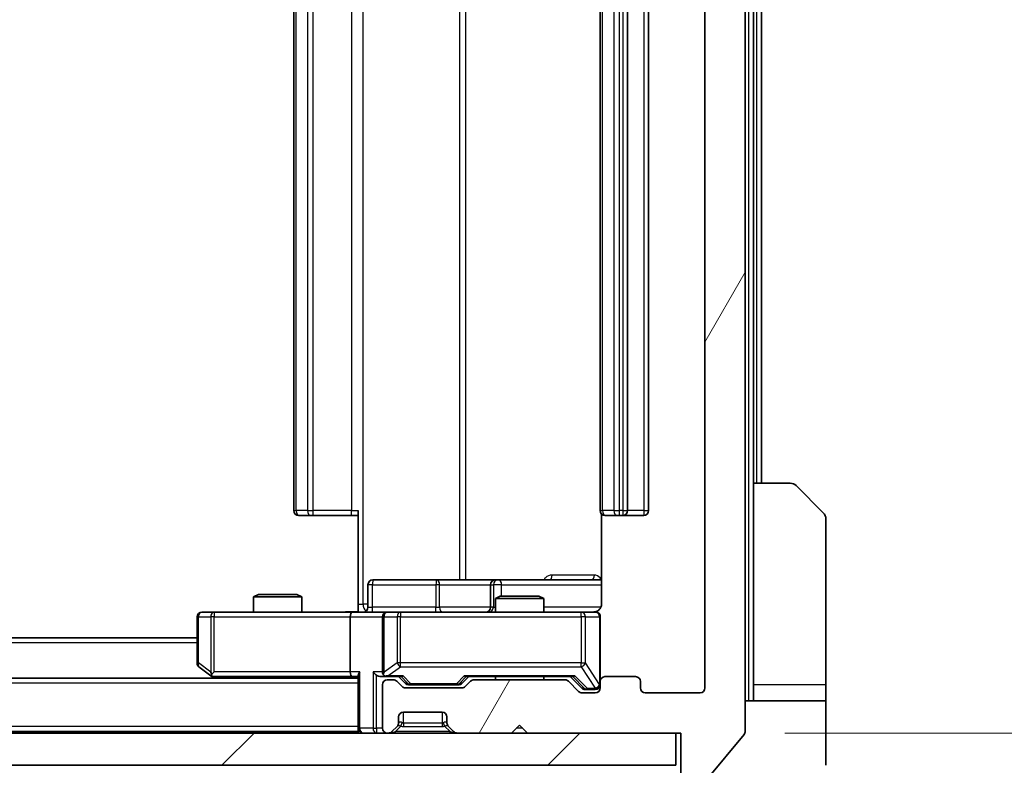
# Model space of a CAD drawing. Units: millimetres. Extents: x 0 to 6707, y 0 to 1264.
# Drawn here: x 2820 to 2881, y 932 to 978 of the extents above; entities that cross this region are included whole.
import ezdxf

# ---------------------------------------------------------------- set-up
doc = ezdxf.new("R2010")
doc.units = ezdxf.units.MM
doc.header["$LTSCALE"] = 3
doc.layers.get('Defpoints').update_dxf_attribs({"lineweight": 25})
for name, color, linetype, lineweight in [('Dimension (ISO)', 7, 'Continuous', 18), ('Dimension (ISO) @ 1', 7, 'Continuous', 18), ('Hatch (ISO)', 1, 'Continuous', 18), ('Visible (ISO)', 7, 'Continuous', 35), ('Visible Narrow (ISO)', 7, 'Continuous', 25)]:
    doc.layers.add(name, color=color, linetype=linetype, lineweight=lineweight)
doc.styles.add('Note Text (TK)', font='MS PGothic.ttf')
doc.dimstyles.new('Default - Method 1b (TK)', dxfattribs={"dimscale": 3, "dimtxt": 2.5, "dimasz": 2.5, "dimexe": 1, "dimexo": 1.5, "dimgap": 1, "dimtad": 1, "dimrnd": 1e-08, "dimdsep": 46, "dimtxsty": 'Note Text (TK)', "dimcen": 0.09, "dimdle": 5, "dimclrd": 100, "dimclre": 100, "dimclrt": 7, "dimadec": 1, "dimazin": 1, "dimtfac": 1, "dimtmove": 0, "dimatfit": 3, "dimfxl": 1, "dimtolj": 1, "dimlwd": -1, "dimlwe": -1, "dimarcsym": 0})

# ---------------------------------------------------------------- blocks, each defined once
blk = doc.blocks.new('*D80')
at = {"layer": 'Defpoints', "color": 0}
for p in [(2861.371, 1014.553), (2861.071, 933.553), (2915.071, 933.553)]:
    blk.add_point(p, dxfattribs=at)
at = {"layer": 'Dimension (ISO)', "color": 100}
for p, q in [((2868.121, 1014.553), (2919.571, 1014.553)), ((2915.071, 1003.303), (2915.071, 944.803)), ((2867.821, 933.553), (2919.571, 933.553))]:
    blk.add_line(p, q, dxfattribs=at)
for points in [[(2913.196, 1003.303), (2916.946, 1003.303), (2915.071, 1014.553)], [(2913.196, 944.803), (2916.946, 944.803), (2915.071, 933.553)]]:
    blk.add_solid(points, dxfattribs=at)
at = {"layer": 'Dimension (ISO)', "color": 7, "insert": (2904.946, 967.789), "char_height": 11.25, "attachment_point": 4, "rotation": 90, "style": 'Note Text (TK)'}
blk.add_mtext('\\A1;81', dxfattribs=at)
blk = doc.blocks.new('*D81')
at = {"layer": 'Defpoints', "color": 0}
for p in [(2669.871, 936.353), (2862.871, 936.353), (2862.871, 881.553)]:
    blk.add_point(p, dxfattribs=at)
at = {"layer": 'Dimension (ISO)', "color": 100}
for p, q in [((2669.871, 929.603), (2669.871, 877.053)), ((2862.871, 929.603), (2862.871, 877.053)), ((2681.121, 881.553), (2851.621, 881.553))]:
    blk.add_line(p, q, dxfattribs=at)
for points in [[(2681.121, 883.428), (2681.121, 879.678), (2669.871, 881.553)], [(2851.621, 883.428), (2851.621, 879.678), (2862.871, 881.553)]]:
    blk.add_solid(points, dxfattribs=at)
at = {"layer": 'Dimension (ISO)', "color": 7, "insert": (2755.376, 891.678), "char_height": 11.25, "attachment_point": 4, "style": 'Note Text (TK)'}
blk.add_mtext('\\A1;193', dxfattribs=at)

msp = doc.modelspace()

# ---------------------------------------------------------------- hatches: boundary and pattern name
at = {"layer": 'Hatch (ISO)'}
h = msp.add_hatch(dxfattribs=at)
h.set_pattern_fill('ANSI31', color=256, scale=114.3, angle=14.999978, style=0)
h.set_pattern_definition([(60, (1117.75, -36), (-12.37334, 7.14375), [])])
edge = h.paths.add_edge_path()
edge.add_line((2854.1965, 936.8531), (2848.5451, 936.8531))
edge.add_ellipse((2848.5451, 936.5531), major_axis=(-0.3, 0), ratio=1, start_angle=270, end_angle=315)
edge.add_line((2848.3329, 936.7652), (2848.0087, 936.441))
edge.add_ellipse((2847.7965, 936.6531), major_axis=(-0.2121, -0.2121), ratio=1, start_angle=45, end_angle=90, ccw=False)
edge.add_line((2847.7965, 936.3531), (2844.2951, 936.3531))
edge.add_ellipse((2844.2951, 936.6531), major_axis=(-0.3, 0), ratio=1, start_angle=45, end_angle=90, ccw=False)
edge.add_line((2844.0829, 936.441), (2843.7587, 936.7652))
edge.add_ellipse((2843.5465, 936.5531), major_axis=(-0.2121, 0.2121), ratio=1, start_angle=270, end_angle=315)
edge.add_line((2843.5465, 936.8531), (2843.1708, 936.8531))
edge.add_ellipse((2843.1708, 936.5531), major_axis=(-0.3, 0), ratio=1, start_angle=270, end_angle=360)
edge.add_line((2842.8708, 936.5531), (2842.8708, 933.8531))
edge.add_ellipse((2843.1708, 933.8531), major_axis=(0, -0.3), ratio=1, start_angle=270, end_angle=360)
edge.add_line((2843.1708, 933.5531), (2843.2465, 933.5531))
edge.add_ellipse((2843.2465, 933.8531), major_axis=(0.3, 0), ratio=1, start_angle=270, end_angle=315)
edge.add_line((2843.4587, 933.641), (2843.7829, 933.9652))
edge.add_ellipse((2843.5708, 934.1774), major_axis=(0.2121, 0.2121), ratio=1, start_angle=270, end_angle=315)
edge.add_line((2843.8708, 934.1774), (2843.8708, 934.5531))
edge.add_ellipse((2844.1708, 934.5531), major_axis=(0, 0.3), ratio=1, start_angle=0, end_angle=90, ccw=False)
edge.add_line((2844.1708, 934.8531), (2846.5708, 934.8531))
edge.add_ellipse((2846.5708, 934.5531), major_axis=(0.3, 0), ratio=1, start_angle=0, end_angle=90, ccw=False)
edge.add_line((2846.8708, 934.5531), (2846.8708, 934.1774))
edge.add_ellipse((2847.1708, 934.1774), major_axis=(0, -0.3), ratio=1, start_angle=270, end_angle=315)
edge.add_line((2846.9587, 933.9652), (2847.2829, 933.641))
edge.add_ellipse((2847.4951, 933.8531), major_axis=(0.2121, -0.2121), ratio=1, start_angle=270, end_angle=315)
edge.add_line((2847.4951, 933.5531), (2850.8708, 933.5531))
edge.add_line((2850.8708, 933.5531), (2851.3708, 934.0531))
edge.add_line((2851.3708, 934.0531), (2851.8708, 933.5531))
edge.add_line((2851.8708, 933.5531), (2861.3708, 933.5531))
edge.add_line((2861.3708, 933.5531), (2861.3708, 930.8531))
edge.add_ellipse((2861.6708, 930.8531), major_axis=(0, -0.3), ratio=1, start_angle=270, end_angle=360)
edge.add_line((2861.6708, 930.5531), (2862.7303, 930.5531))
edge.add_ellipse((2862.7303, 930.8531), major_axis=(0.3, 0), ratio=1, start_angle=270, end_angle=320.194429)
edge.add_line((2862.9608, 930.661), (2865.3013, 933.4697))
edge.add_ellipse((2865.0708, 933.6617), major_axis=(0.1921, 0.2305), ratio=1, start_angle=270, end_angle=309.805571)
edge.add_line((2865.3708, 933.6617), (2865.3708, 1014.4445))
edge.add_ellipse((2865.0708, 1014.4445), major_axis=(0, 0.3), ratio=1, start_angle=270, end_angle=309.805571)
edge.add_line((2865.3013, 1014.6365), (2862.9608, 1017.4451))
edge.add_ellipse((2862.7303, 1017.2531), major_axis=(-0.1921, 0.2305), ratio=1, start_angle=270, end_angle=320.194429)
edge.add_line((2862.7303, 1017.5531), (2861.6708, 1017.5531))
edge.add_ellipse((2861.6708, 1017.2531), major_axis=(-0.3, 0), ratio=1, start_angle=270, end_angle=360)
edge.add_line((2861.3708, 1017.2531), (2861.3708, 1014.5531))
edge.add_line((2861.3708, 1014.5531), (2851.8708, 1014.5531))
edge.add_line((2851.8708, 1014.5531), (2851.3708, 1014.0531))
edge.add_line((2851.3708, 1014.0531), (2850.8708, 1014.5531))
edge.add_line((2850.8708, 1014.5531), (2847.4951, 1014.5531))
edge.add_ellipse((2847.4951, 1014.2531), major_axis=(-0.3, 0), ratio=1, start_angle=270, end_angle=315)
edge.add_line((2847.2829, 1014.4652), (2846.9587, 1014.141))
edge.add_ellipse((2847.1708, 1013.9288), major_axis=(-0.2121, -0.2121), ratio=1, start_angle=270, end_angle=315)
edge.add_line((2846.8708, 1013.9288), (2846.8708, 1013.5531))
edge.add_ellipse((2846.5708, 1013.5531), major_axis=(0, -0.3), ratio=1, start_angle=0, end_angle=90, ccw=False)
edge.add_line((2846.5708, 1013.2531), (2844.1708, 1013.2531))
edge.add_ellipse((2844.1708, 1013.5531), major_axis=(-0.3, 0), ratio=1, start_angle=0, end_angle=90, ccw=False)
edge.add_line((2843.8708, 1013.5531), (2843.8708, 1013.9288))
edge.add_ellipse((2843.5708, 1013.9288), major_axis=(0, 0.3), ratio=1, start_angle=270, end_angle=315)
edge.add_line((2843.7829, 1014.141), (2843.4587, 1014.4652))
edge.add_ellipse((2843.2465, 1014.2531), major_axis=(-0.2121, 0.2121), ratio=1, start_angle=270, end_angle=315)
edge.add_line((2843.2465, 1014.5531), (2843.1708, 1014.5531))
edge.add_ellipse((2843.1708, 1014.2531), major_axis=(-0.3, 0), ratio=1, start_angle=270, end_angle=360)
edge.add_line((2842.8708, 1014.2531), (2842.8708, 1011.5531))
edge.add_ellipse((2843.1708, 1011.5531), major_axis=(0, -0.3), ratio=1, start_angle=270, end_angle=360)
edge.add_line((2843.1708, 1011.2531), (2843.5465, 1011.2531))
edge.add_ellipse((2843.5465, 1011.5531), major_axis=(0.3, 0), ratio=1, start_angle=270, end_angle=315)
edge.add_line((2843.7587, 1011.341), (2844.0829, 1011.6652))
edge.add_ellipse((2844.2951, 1011.4531), major_axis=(0.2121, 0.2121), ratio=1, start_angle=45, end_angle=90, ccw=False)
edge.add_line((2844.2951, 1011.7531), (2847.7965, 1011.7531))
edge.add_ellipse((2847.7965, 1011.4531), major_axis=(0.3, 0), ratio=1, start_angle=45, end_angle=90, ccw=False)
edge.add_line((2848.0087, 1011.6652), (2848.3329, 1011.341))
edge.add_ellipse((2848.5451, 1011.5531), major_axis=(0.2121, -0.2121), ratio=1, start_angle=270, end_angle=315)
edge.add_line((2848.5451, 1011.2531), (2854.1965, 1011.2531))
edge.add_ellipse((2854.1965, 1011.5531), major_axis=(0.3, 0), ratio=1, start_angle=270, end_angle=315)
edge.add_line((2854.4087, 1011.341), (2855.0329, 1011.9652))
edge.add_ellipse((2855.2451, 1011.7531), major_axis=(0.2121, 0.2121), ratio=1, start_angle=45, end_angle=90, ccw=False)
edge.add_line((2855.2451, 1012.0531), (2856.0708, 1012.0531))
edge.add_ellipse((2856.0708, 1011.7531), major_axis=(0.3, 0), ratio=1, start_angle=0, end_angle=90, ccw=False)
edge.add_line((2856.3708, 1011.7531), (2856.3708, 1011.3531))
edge.add_ellipse((2856.6708, 1011.3531), major_axis=(0, -0.3), ratio=1, start_angle=270, end_angle=360)
edge.add_line((2856.6708, 1011.0531), (2858.5708, 1011.0531))
edge.add_ellipse((2858.5708, 1011.3531), major_axis=(0.3, 0), ratio=1, start_angle=270, end_angle=360)
edge.add_line((2858.8708, 1011.3531), (2858.8708, 1011.7531))
edge.add_ellipse((2859.1708, 1011.7531), major_axis=(0, 0.3), ratio=1, start_angle=0, end_angle=90, ccw=False)
edge.add_line((2859.1708, 1012.0531), (2862.5708, 1012.0531))
edge.add_ellipse((2862.5708, 1011.7531), major_axis=(0.3, 0), ratio=1, start_angle=0, end_angle=90, ccw=False)
edge.add_line((2862.8708, 1011.7531), (2862.8708, 936.3531))
edge.add_ellipse((2862.5708, 936.3531), major_axis=(0, -0.3), ratio=1, start_angle=0, end_angle=90, ccw=False)
edge.add_line((2862.5708, 936.0531), (2859.1708, 936.0531))
edge.add_ellipse((2859.1708, 936.3531), major_axis=(-0.3, 0), ratio=1, start_angle=0, end_angle=90, ccw=False)
edge.add_line((2858.8708, 936.3531), (2858.8708, 936.7531))
edge.add_ellipse((2858.5708, 936.7531), major_axis=(0, 0.3), ratio=1, start_angle=270, end_angle=360)
edge.add_line((2858.5708, 937.0531), (2856.6708, 937.0531))
edge.add_ellipse((2856.6708, 936.7531), major_axis=(-0.3, 0), ratio=1, start_angle=270, end_angle=360)
edge.add_line((2856.3708, 936.7531), (2856.3708, 936.3531))
edge.add_ellipse((2856.0708, 936.3531), major_axis=(0, -0.3), ratio=1, start_angle=0, end_angle=90, ccw=False)
edge.add_line((2856.0708, 936.0531), (2855.2451, 936.0531))
edge.add_ellipse((2855.2451, 936.3531), major_axis=(-0.3, 0), ratio=1, start_angle=45, end_angle=90, ccw=False)
edge.add_line((2855.0329, 936.141), (2854.4087, 936.7652))
edge.add_ellipse((2854.1965, 936.5531), major_axis=(-0.2121, 0.2121), ratio=1, start_angle=270, end_angle=315)
h = msp.add_hatch(dxfattribs=at)
h.set_pattern_fill('ANSI31', color=256, scale=114.3, style=0)
h.set_pattern_definition([(45, (1117.75, -36), (-10.10279, 10.10279), [])])
h.paths.add_polyline_path([(2671.6708, 933.5531), (2671.6708, 931.5531), (2861.0708, 931.5531), (2861.0708, 933.5531)])

# ---------------------------------------------------------------- linework, layer by layer
at = {"layer": 'Visible (ISO)'}
for p, q in [((2865.3708, 933.6617), (2865.3708, 1014.4445)), ((2862.8708, 1011.7531), (2862.8708, 936.3531)), ((2837.3708, 1000.7531), (2837.3708, 947.3531)), ((2856.3708, 1000.7531), (2856.3708, 947.3531)), ((2858.0708, 947.3531), (2858.0708, 1000.7531)), ((2859.3708, 947.3531), (2859.3708, 1000.7531)), ((2865.8708, 949.0531), (2865.8708, 999.0531)), ((2866.3708, 949.0531), (2866.3708, 999.0531)), ((2865.8708, 949.0531), (2868.1637, 949.0531)), ((2865.8708, 949.0531), (2865.8708, 936.5531)), ((2868.5172, 948.9066), (2870.2244, 947.1995)), ((2841.3708, 941.5531), (2841.3708, 947.3531)), ((2856.4606, 947.139), (2856.4606, 941.5531)), ((2837.7294, 947.0531), (2837.6708, 947.0531)), ((2837.7294, 947.0531), (2838.4365, 947.0531)), ((2838.5779, 947.0531), (2838.4365, 947.0531)), ((2838.5779, 947.0531), (2840.9566, 947.0531)), ((2841.3708, 947.0531), (2840.9566, 947.0531)), ((2856.7294, 947.0531), (2856.6708, 947.0531)), ((2856.7294, 947.0531), (2857.4365, 947.0531)), ((2857.5779, 947.0531), (2857.4365, 947.0531)), ((2857.5779, 947.0531), (2857.7708, 947.0531)), ((2857.7708, 947.0531), (2859.0708, 947.0531)), ((2870.3708, 936.5531), (2870.3708, 946.846)), ((2846.2018, 943.0531), (2842.2721, 943.0531)), ((2849.8763, 943.0531), (2846.2018, 943.0531)), ((2850.0478, 943.0531), (2849.8763, 943.0531)), ((2856.4606, 943.0531), (2850.0478, 943.0531)), ((2841.9721, 941.3531), (2841.9721, 942.7531)), ((2849.5763, 942.7531), (2849.5763, 941.3531)), ((2835.1775, 942.1531), (2834.8708, 941.9997)), ((2837.8708, 941.9997), (2834.8708, 941.9997)), ((2834.8708, 941.0531), (2834.8708, 941.9997)), ((2835.1775, 942.1531), (2837.5641, 942.1531)), ((2837.5641, 942.1531), (2837.8708, 941.9997)), ((2837.8708, 941.0531), (2837.8708, 941.9997)), ((2850.1775, 942.0531), (2849.8708, 941.8997)), ((2852.8708, 941.8997), (2849.8708, 941.8997)), ((2849.8708, 941.0531), (2849.8708, 941.8997)), ((2850.1775, 942.0531), (2852.5641, 942.0531)), ((2852.5641, 942.0531), (2852.8708, 941.8997)), ((2852.8708, 941.0531), (2852.8708, 941.8997)), ((2832.4342, 941.0531), (2831.6708, 941.0531)), ((2840.9951, 941.0531), (2832.4342, 941.0531)), ((2840.9951, 941.0531), (2843.1708, 941.0531)), ((2841.3708, 941.5531), (2841.3708, 941.0608)), ((2843.989, 941.0531), (2843.1708, 941.0531)), ((2855.1854, 941.0531), (2843.989, 941.0531)), ((2856.0708, 941.0531), (2855.1854, 941.0531)), ((2831.3708, 940.7531), (2831.3708, 937.9031)), ((2840.8708, 940.7531), (2840.8708, 937.3531)), ((2842.8708, 940.7531), (2842.8708, 937.3531)), ((2856.3708, 936.7531), (2856.3708, 940.7531)), ((2831.3708, 939.4531), (2701.3708, 939.4531)), ((2831.4908, 937.6631), (2832.2241, 937.1131)), ((2832.4342, 937.3531), (2832.2786, 937.1975)), ((2841.3708, 936.9531), (2691.3708, 936.9531)), ((2832.2241, 937.1131), (2832.4375, 936.9531)), ((2832.4041, 937.0531), (2840.9951, 937.0531)), ((2840.9951, 937.0531), (2841.3708, 937.0531)), ((2841.3708, 937.141), (2841.3708, 933.8531)), ((2842.7951, 937.0531), (2843.1708, 937.0531)), ((2843.1708, 937.0531), (2844.0469, 937.0531)), ((2843.5465, 936.8531), (2843.1708, 936.8531)), ((2844.0829, 936.441), (2843.7587, 936.7652)), ((2844.2829, 936.641), (2843.8708, 937.0531)), ((2847.8087, 936.641), (2848.2208, 937.0531)), ((2848.3329, 936.7652), (2848.0087, 936.441)), ((2848.0447, 937.0531), (2854.6969, 937.0531)), ((2854.1965, 936.8531), (2848.5451, 936.8531)), ((2849.8708, 936.8531), (2849.8708, 937.0531)), ((2852.8708, 936.8531), (2852.8708, 937.0531)), ((2855.0329, 936.141), (2854.4087, 936.7652)), ((2854.5208, 937.0531), (2855.2329, 936.341)), ((2856.3708, 936.7531), (2856.3708, 936.3531)), ((2858.5708, 937.0531), (2856.6708, 937.0531)), ((2858.8708, 936.3531), (2858.8708, 936.7531)), ((2842.8708, 936.5531), (2842.8708, 933.8531)), ((2847.7965, 936.3531), (2844.2951, 936.3531)), ((2844.4951, 936.5531), (2844.6385, 936.5531)), ((2844.6385, 936.5531), (2847.4531, 936.5531)), ((2847.4531, 936.5531), (2847.5965, 936.5531)), ((2855.4451, 936.2531), (2855.5816, 936.2531)), ((2855.5816, 936.2531), (2856.0708, 936.2531)), ((2865.8708, 936.5531), (2865.8708, 935.5531)), ((2870.3708, 935.5531), (2870.3708, 936.5531)), ((2856.0708, 936.0531), (2855.2451, 936.0531)), ((2862.5708, 936.0531), (2859.1708, 936.0531)), ((2865.3708, 935.5531), (2870.3708, 935.5531)), ((2870.3708, 935.5531), (2870.3708, 931.5531)), ((2843.8708, 934.1774), (2843.8708, 934.5531)), ((2844.1708, 934.8531), (2846.5708, 934.8531)), ((2846.8708, 934.5531), (2846.8708, 934.1774)), ((2841.3708, 933.6531), (2841.3708, 933.8531)), ((2843.4587, 933.641), (2843.7829, 933.9652)), ((2843.7829, 933.9652), (2843.8034, 933.9857)), ((2846.9382, 933.9857), (2846.9587, 933.9652)), ((2846.9587, 933.9652), (2847.2829, 933.641)), ((2850.8708, 933.5531), (2851.3708, 934.0531)), ((2851.3708, 934.0531), (2851.8708, 933.5531)), ((2861.0708, 933.5531), (2671.6708, 933.5531)), ((2841.3708, 933.6531), (2691.3708, 933.6531)), ((2841.3708, 933.6531), (2841.3708, 933.5531)), ((2843.1708, 933.5531), (2843.2465, 933.5531)), ((2847.4951, 933.5531), (2850.8708, 933.5531)), ((2851.8708, 933.5531), (2861.3708, 933.5531)), ((2861.0708, 931.5531), (2861.0708, 933.5531)), ((2861.3708, 933.5531), (2861.3708, 930.8531)), ((2862.9608, 930.661), (2865.3013, 933.4697)), ((2671.6708, 931.5531), (2861.0708, 931.5531))]:
    msp.add_line(p, q, dxfattribs=at)
for centre, radius, start, end in [((2868.1637, 948.5531), 0.5, 45, 90), ((2837.6708, 947.3531), 0.3, 180, 270), ((2856.6708, 947.3531), 0.3, 180, 270), ((2857.7708, 947.3531), 0.3, 270, 0), ((2859.0708, 947.3531), 0.3, 270, 0), ((2869.8708, 946.846), 0.5, 0, 45), ((2842.2721, 942.7531), 0.3, 90, 180), ((2849.8763, 942.7531), 0.3, 90, 180), ((2831.6708, 940.7531), 0.3, 90, 180), ((2841.6721, 941.3531), 0.3, 270, 0), ((2843.1708, 940.7531), 0.3, 90, 180), ((2849.2763, 941.3531), 0.3, 270, 0), ((2855.8708, 941.5531), 0.5, 270, 284.475521), ((2856.0708, 940.7531), 0.3, 0, 90), ((2831.6708, 937.9031), 0.3, 180, 233.130102), ((2843.1708, 937.3531), 0.3, 180, 211.244455), ((2832.4041, 937.3531), 0.3, 233.130102, 246.562016), ((2832.4041, 937.3531), 0.3, 246.562015, 270), ((2843.1708, 936.5531), 0.3, 90, 180), ((2843.1708, 937.3531), 0.3, 246.562016, 270), ((2843.5465, 936.5531), 0.3, 45, 90), ((2848.5451, 936.5531), 0.3, 90, 135), ((2854.1965, 936.5531), 0.3, 45, 90), ((2856.6708, 936.7531), 0.3, 90, 180), ((2858.5708, 936.7531), 0.3, 0, 90), ((2844.2951, 936.6531), 0.3, 225, 270), ((2847.7965, 936.6531), 0.3, 270, 315), ((2855.2451, 936.3531), 0.3, 225, 270), ((2856.0708, 936.5531), 0.3, 270, 0), ((2856.0708, 936.3531), 0.3, 270, 0), ((2859.1708, 936.3531), 0.3, 180, 270), ((2862.5708, 936.3531), 0.3, 270, 0), ((2844.1708, 934.5531), 0.3, 90, 180), ((2846.5708, 934.5531), 0.3, 0, 90), ((2841.6708, 933.8531), 0.3, 180, 270), ((2843.1708, 933.8531), 0.3, 180, 270), ((2843.5708, 934.1774), 0.3, 315, 0), ((2847.1708, 934.1774), 0.3, 180, 225), ((2843.2465, 933.8531), 0.3, 270, 315), ((2847.4951, 933.8531), 0.3, 225, 270), ((2865.0708, 933.6617), 0.3, 320.194429, 0)]:
    msp.add_arc(centre, radius, start, end, dxfattribs=at)
for centre, major_axis, ratio, start_param, end_param in [((2840.9951, 940.7531), (0, -0.3), 0.4142136, 3.1415927, 4.712389), ((2840.9951, 937.3531), (0, -0.3), 0.4142136, 4.712389, 6.2831853), ((2841.6708, 937.3531), (-0.2772, -0.2772), 0.4142136, 5.1050881, 5.8904862), ((2842.4951, 937.3531), (-0.2772, 0.2772), 0.4142136, 1.1780972, 1.9634954), ((2832.4342, 937.3305), (0.2411, -0.4823), 0.3700244, 4.5294454, 4.8041722), ((2842.7951, 937.3531), (-0.4243, 0), 0.7071068, 0.7853982, 1.5707963), ((2843.1708, 937.3305), (-0.2515, -0.483), 0.3384375, 4.8868428, 5.1615697), ((2843.203, 937.3531), (-0.6487, -0.2044), 0.3384375, 1.230115, 1.4645462), ((2844.15, 937.3531), (0.1246, 0.2958), 0.4004104, 3.3086173, 3.9521184), ((2847.9416, 937.3531), (-0.1246, 0.2958), 0.4004104, 2.3310669, 2.974568), ((2854.8, 937.3531), (0.1246, 0.2958), 0.4004104, 3.3086173, 3.9521184), ((2844.4951, 936.8531), (-0.3, 0), 0.9998508, 0.7853235, 1.5707963), ((2847.5965, 936.8531), (0.3, 0), 0.9998508, 4.712389, 5.4978618), ((2855.4451, 936.5531), (-0.3, 0), 0.9998508, 0.7853235, 1.5707963)]:
    msp.add_ellipse(centre, major_axis=major_axis, ratio=ratio, start_param=start_param, end_param=end_param, dxfattribs=at)
for points, knots in [([(2840.2083, 941.0531), (2840.3686, 941.0531), (2840.5288, 941.0654), (2840.9161, 941.0818), (2841.1438, 941.0766), (2841.3708, 941.0649)], [0, 0, 0, 0, 0.04811296, 0.04811296, 0.11629634, 0.11629634, 0.11629634, 0.11629634]), ([(2855.9958, 941.069), (2856.0248, 941.0766), (2856.0553, 941.0794), (2856.116, 941.0762), (2856.1469, 941.0698), (2856.2067, 941.0477), (2856.2361, 941.031), (2856.2856, 940.9901), (2856.3066, 940.966), (2856.3403, 940.9129), (2856.3533, 940.8831), (2856.3654, 940.8368), (2856.3682, 940.8207), (2856.37, 940.8007), (2856.3703, 940.7968), (2856.3706, 940.79), (2856.3707, 940.787), (2856.3708, 940.7833), (2856.3708, 940.7825), (2856.3708, 940.7816), (2856.3708, 940.7814), (2856.3708, 940.7811), (2856.3708, 940.781), (2856.3708, 940.7806), (2856.3708, 940.7804), (2856.3708, 940.7798), (2856.3708, 940.7798), (2856.3708, 940.7796), (2856.3708, 940.7796), (2856.3708, 940.7795), (2856.3708, 940.7794), (2856.3708, 940.7793), (2856.3708, 940.7792), (2856.3708, 940.7785), (2856.3708, 940.7775), (2856.3708, 940.7722), (2856.3708, 940.7643), (2856.3708, 940.7556), (2856.3708, 940.7531), (2856.3708, 940.7531)], [0.00000522, 0.00000522, 0.00000522, 0.00000522, 0.00898645, 0.00898645, 0.01823555, 0.01823555, 0.02811062, 0.02811062, 0.03748361, 0.03748361, 0.04698884, 0.04698884, 0.05185687, 0.05185687, 0.05302621, 0.05302621, 0.05390342, 0.05390342, 0.05414737, 0.05414737, 0.05420306, 0.05420306, 0.05425891, 0.05425891, 0.05437234, 0.05437234, 0.05482548, 0.05482548, 0.05526929, 0.05526929, 0.05660054, 0.05660054, 0.06059413, 0.06059413, 0.07257552, 0.07257552, 0.108522, 0.108522, 0.1292205, 0.1292205, 0.1292205, 0.1292205]), ([(2856.4606, 941.5531), (2856.4606, 941.4928), (2856.4454, 941.4222), (2856.396, 941.3091), (2856.352, 941.2474), (2856.2591, 941.1588), (2856.1931, 941.1166), (2856.1192, 941.0871), (2856.105, 941.0822), (2856.0904, 941.0777)], [0.151444025, 0.151444025, 0.151444025, 0.151444025, 0.169518324, 0.169518324, 0.188462119, 0.188462119, 0.208033743, 0.208033743, 0.212355635, 0.212355635, 0.212355635, 0.212355635]), ([(2832.2848, 937.0778), (2832.2837, 937.0806), (2832.2827, 937.0835), (2832.2778, 937.1002), (2832.275, 937.1217), (2832.2749, 937.1587), (2832.2762, 937.1784), (2832.2786, 937.1975)], [0.250886757, 0.250886757, 0.250886757, 0.250886757, 0.252877969, 0.252877969, 0.261958418, 0.261958418, 0.268388032, 0.268388032, 0.268388032, 0.268388032]), ([(2843.0515, 937.0778), (2843.0459, 937.0803), (2843.0405, 937.0828), (2843.0065, 937.1), (2842.9803, 937.1194), (2842.943, 937.1566), (2842.9267, 937.1775), (2842.9143, 937.1975)], [0.381031219, 0.381031219, 0.381031219, 0.381031219, 0.382741903, 0.382741903, 0.391761654, 0.391761654, 0.398553638, 0.398553638, 0.398553638, 0.398553638])]:
    msp.add_open_spline(points, degree=3, knots=knots, dxfattribs=at)
at = {"layer": 'Visible Narrow (ISO)'}
for p, q in [((2865.5708, 1012.5531), (2865.5708, 935.5531)), ((2841.6637, 941.5531), (2841.6637, 1006.5531)), ((2847.6417, 1005.0531), (2847.6417, 943.0531)), ((2848.046, 943.0531), (2848.046, 1005.0531)), ((2837.5172, 947.3531), (2837.5172, 1000.7531)), ((2838.2244, 1000.7531), (2838.2244, 947.3531)), ((2838.5779, 947.3531), (2838.5779, 1000.7531)), ((2840.9566, 1000.7531), (2840.9566, 947.3531)), ((2856.5172, 947.3531), (2856.5172, 1000.7531)), ((2857.2244, 1000.7531), (2857.2244, 947.3531)), ((2857.5779, 947.3531), (2857.5779, 1000.7531)), ((2857.7708, 1000.7531), (2857.7708, 947.3531)), ((2859.0708, 1000.7531), (2859.0708, 947.3531)), ((2866.0708, 999.0531), (2866.0708, 949.0531)), ((2837.3708, 947.3531), (2837.5172, 947.3531)), ((2838.2244, 947.3531), (2837.5172, 947.3531)), ((2838.2244, 947.3531), (2838.5779, 947.3531)), ((2838.5779, 947.0531), (2838.5779, 947.3531)), ((2840.9566, 947.3531), (2838.5779, 947.3531)), ((2840.9566, 947.0531), (2840.9566, 947.3531)), ((2840.9566, 947.3531), (2841.3708, 947.3531)), ((2856.3708, 947.3531), (2856.5172, 947.3531)), ((2857.2244, 947.3531), (2856.5172, 947.3531)), ((2857.2244, 947.3531), (2857.5779, 947.3531)), ((2857.7708, 947.3531), (2857.5779, 947.3531)), ((2857.5779, 947.0531), (2857.5779, 947.3531)), ((2857.7708, 947.3531), (2857.7708, 947.0531)), ((2857.7708, 947.3531), (2858.0708, 947.3531)), ((2859.0708, 947.3531), (2858.0708, 947.3531)), ((2859.0708, 947.3531), (2859.0708, 947.0531)), ((2859.0708, 947.3531), (2859.3708, 947.3531)), ((2856.0157, 943.3531), (2853.3857, 943.3531)), ((2842.259, 942.7531), (2841.9721, 942.7531)), ((2842.259, 941.3531), (2842.259, 942.7531)), ((2842.259, 942.7531), (2846.1887, 942.7531)), ((2846.4139, 942.7531), (2846.1887, 942.7531)), ((2846.1887, 942.7531), (2846.1887, 941.3531)), ((2846.4139, 942.7531), (2849.5763, 942.7531)), ((2846.4139, 941.3531), (2846.4139, 942.7531)), ((2849.5766, 942.7531), (2849.5763, 942.7531)), ((2849.5766, 942.7531), (2849.7481, 942.7531)), ((2849.5766, 941.3531), (2849.5766, 942.7531)), ((2850.26, 942.7531), (2849.7481, 942.7531)), ((2849.7481, 942.7531), (2849.7481, 941.3531)), ((2850.26, 942.0531), (2850.26, 942.7531)), ((2850.26, 942.7531), (2856.4606, 942.7531)), ((2832.4342, 941.0531), (2832.4342, 940.7531)), ((2841.3708, 941.5531), (2841.6637, 941.5531)), ((2841.9721, 941.5531), (2841.6637, 941.5531)), ((2841.9721, 941.3531), (2842.259, 941.3531)), ((2846.1887, 941.3531), (2842.259, 941.3531)), ((2843.989, 941.0531), (2843.989, 940.7531)), ((2846.1887, 941.3531), (2846.4139, 941.3531)), ((2849.5763, 941.3531), (2846.4139, 941.3531)), ((2849.5763, 941.3531), (2849.5766, 941.3531)), ((2849.7481, 941.3531), (2849.5766, 941.3531)), ((2849.7481, 941.3531), (2849.8708, 941.3531)), ((2856.4149, 941.3531), (2852.8708, 941.3531)), ((2855.1854, 940.7531), (2855.1854, 941.0531)), ((2831.4514, 940.7531), (2831.3708, 940.7531)), ((2831.4514, 937.9031), (2831.4514, 940.7531)), ((2831.4514, 940.7531), (2832.2148, 940.7531)), ((2832.4342, 940.7531), (2832.2148, 940.7531)), ((2832.2148, 940.7531), (2832.2148, 937.3305)), ((2832.4342, 940.7531), (2840.8708, 940.7531)), ((2832.4342, 937.3531), (2832.4342, 940.7531)), ((2840.8708, 940.7531), (2842.8708, 940.7531)), ((2842.9661, 940.7531), (2842.8708, 940.7531)), ((2842.9661, 937.3305), (2842.9661, 940.7531)), ((2842.9661, 940.7531), (2843.7844, 940.7531)), ((2843.989, 940.7531), (2843.7844, 940.7531)), ((2843.7844, 940.7531), (2843.7844, 937.9031)), ((2843.989, 937.9031), (2843.989, 940.7531)), ((2843.989, 940.7531), (2855.1854, 940.7531)), ((2855.4537, 940.7531), (2855.1854, 940.7531)), ((2855.1854, 940.7531), (2855.1854, 937.9031)), ((2855.4537, 937.9031), (2855.4537, 940.7531)), ((2855.4537, 940.7531), (2856.3391, 940.7531)), ((2856.3708, 940.7531), (2856.3391, 940.7531)), ((2856.3391, 940.7531), (2856.3391, 936.575)), ((2831.3708, 939.1531), (2701.3708, 939.1531)), ((2831.3708, 937.9031), (2831.4514, 937.9031)), ((2832.2148, 937.3305), (2831.4514, 937.9031)), ((2840.8708, 937.3531), (2832.4342, 937.3531)), ((2841.4587, 937.3531), (2840.8708, 937.3531)), ((2841.4587, 933.8531), (2841.4587, 937.3531)), ((2842.2829, 937.3531), (2842.2829, 933.8531)), ((2842.8708, 937.3531), (2842.2829, 937.3531)), ((2843.7844, 937.9031), (2842.9661, 937.3305)), ((2843.203, 937.1131), (2843.989, 937.6631)), ((2843.989, 937.9031), (2843.7844, 937.9031)), ((2843.989, 937.6631), (2843.989, 937.9031)), ((2855.1854, 937.9031), (2843.989, 937.9031)), ((2843.989, 937.6631), (2855.1854, 937.6631)), ((2855.1854, 937.6631), (2855.1854, 937.9031)), ((2855.1854, 937.9031), (2855.4537, 937.9031)), ((2855.1854, 937.6631), (2856.0708, 936.335)), ((2856.3391, 936.575), (2855.4537, 937.9031)), ((2832.651, 936.9531), (2832.5176, 937.0531)), ((2842.4951, 933.8531), (2842.4951, 937.141)), ((2844.15, 937.1131), (2843.203, 937.1131)), ((2844.0238, 937.0531), (2844.4264, 936.641)), ((2844.6385, 936.6131), (2844.15, 937.1131)), ((2847.9416, 937.1131), (2847.4531, 936.6131)), ((2847.6652, 936.641), (2848.0678, 937.0531)), ((2854.8, 937.1131), (2847.9416, 937.1131)), ((2854.6738, 937.0531), (2855.3695, 936.341)), ((2855.5816, 936.3131), (2854.8, 937.1131)), ((2841.3708, 936.6531), (2691.3708, 936.6531)), ((2844.4264, 936.641), (2844.2829, 936.641)), ((2844.6385, 936.6131), (2844.6385, 936.5531)), ((2847.4531, 936.6131), (2844.6385, 936.6131)), ((2847.4531, 936.5531), (2847.4531, 936.6131)), ((2847.8087, 936.641), (2847.6652, 936.641)), ((2855.3695, 936.341), (2855.2329, 936.341)), ((2855.5816, 936.3131), (2855.5816, 936.2531)), ((2856.0708, 936.3131), (2855.5816, 936.3131)), ((2856.0708, 936.335), (2856.0708, 936.3131)), ((2856.0708, 936.2531), (2856.0708, 936.3131)), ((2856.3391, 936.575), (2856.3708, 936.575)), ((2870.3708, 936.5531), (2865.8708, 936.5531)), ((2844.1708, 934.1774), (2844.1708, 934.8531)), ((2846.5708, 934.8531), (2846.5708, 934.1774)), ((2841.3708, 933.9531), (2691.3708, 933.9531)), ((2841.3708, 933.8531), (2841.4587, 933.8531)), ((2842.2829, 933.8531), (2841.4587, 933.8531)), ((2842.2829, 933.8531), (2842.4951, 933.8531)), ((2842.8708, 933.8531), (2842.4951, 933.8531)), ((2842.4951, 933.8531), (2842.4951, 933.5531)), ((2843.6708, 933.641), (2844.0155, 933.9857)), ((2843.881, 934.1978), (2843.8708, 934.1774)), ((2846.5708, 934.1774), (2844.1708, 934.1774)), ((2844.1708, 934.1774), (2844.1708, 933.9652)), ((2844.1708, 933.9652), (2846.5708, 933.9652)), ((2846.5708, 934.1774), (2846.5708, 933.9652)), ((2847.0708, 933.641), (2846.7261, 933.9857)), ((2846.8708, 934.1774), (2846.8606, 934.1978)), ((2851.5708, 933.8531), (2851.1708, 933.8531)), ((2847.0708, 933.641), (2843.6708, 933.641)), ((2843.6708, 933.5531), (2843.6708, 933.641)), ((2847.0708, 933.5531), (2847.0708, 933.641))]:
    msp.add_line(p, q, dxfattribs=at)
for centre, radius, start, end in [((2844.6385, 936.8531), 0.3, 225, 270.004276), ((2855.5816, 936.5531), 0.3, 225, 270.004276), ((2844.1708, 934.5652), 0.6, 255, 270), ((2846.5708, 934.5652), 0.6, 270, 285)]:
    msp.add_arc(centre, radius, start, end, dxfattribs=at)
for centre, major_axis, ratio, start_param, end_param in [((2837.7294, 947.3531), (0, -0.3), 0.7071068, 4.712389, 6.2831853), ((2838.4365, 947.3531), (0, -0.3), 0.7071068, 4.712389, 6.2831853), ((2856.7294, 947.3531), (0, -0.3), 0.7071068, 4.712389, 6.2831853), ((2857.4365, 947.3531), (0, -0.3), 0.7071068, 4.712389, 6.2831853), ((2842.2721, 942.7531), (0, 0.3), 0.0436194, 0, 1.5707963), ((2846.2018, 942.7531), (0, 0.3), 0.0436194, 0, 1.5707963), ((2846.2018, 942.7531), (0, 0.3), 0.7071068, 4.712389, 6.2831853), ((2849.8763, 942.7531), (0, 0.3), 0.9990482, 0, 1.5707963), ((2850.0478, 942.7531), (0, 0.3), 0.9990482, 0, 1.5707963), ((2850.0478, 942.7531), (0, 0.3), 0.7071068, 4.712389, 6.2831853), ((2853.2581, 943.3531), (0, -0.3), 0.4251427, 0, 1.5707963), ((2855.8404, 943.3531), (0, -0.3), 0.5845417, 0, 1.5707963), ((2831.6708, 940.7531), (0, 0.3), 0.7311768, 0, 1.5707963), ((2832.4342, 940.7531), (0, 0.3), 0.7311768, 0, 1.5707963), ((2842.0172, 941.5531), (0, 0.5), 0.7071068, 1.5707963, 2.6510965), ((2842.2459, 941.3531), (0, -0.3), 0.0436194, 0, 1.5707963), ((2843.1708, 940.7531), (0, 0.3), 0.682188, 0, 1.5707963), ((2843.989, 940.7531), (0, 0.3), 0.682188, 0, 1.5707963), ((2846.1756, 941.3531), (0, -0.3), 0.0436194, 0, 1.5707963), ((2846.626, 941.3531), (0, -0.3), 0.7071068, 4.712389, 6.2831853), ((2849.2768, 941.3531), (0, -0.3), 0.9990482, 0, 1.5707963), ((2849.4484, 941.3531), (0, -0.3), 0.9990482, 0, 1.5707963), ((2855.1854, 940.7531), (0, 0.3), 0.8944272, 4.712389, 6.2831853), ((2856.0708, 940.7531), (0, 0.3), 0.8944272, 4.712389, 6.2831853), ((2831.6708, 937.9031), (-0.18, -0.24), 0.6509254, 5.1665473, 6.2831853), ((2843.989, 937.9031), (0.172, -0.2458), 0.6073134, 4.3105458, 5.4271839), ((2855.1854, 937.9031), (0.2496, 0.1664), 0.7427814, 4.2525987, 5.5517379), ((2844.6385, 936.8531), (-0.2146, -0.2096), 0.6901674, 0.0168833, 0.9775503), ((2847.4531, 936.8531), (0, -0.3), 0.9998508, 0, 0.7854728), ((2847.4531, 936.8531), (0.2146, -0.2096), 0.6901674, 5.305635, 6.266302), ((2855.5816, 936.5531), (-0.2146, -0.2096), 0.6901674, 0.0168833, 0.9775503), ((2856.0708, 936.575), (-0.2496, -0.1664), 0.7427814, 1.1110061, 2.4101453), ((2856.0708, 936.575), (0.3, 0), 0.8, 4.712389, 6.2831853), ((2856.0708, 936.5531), (0.3, 0), 0.8, 4.712389, 6.2831853), ((2841.6708, 933.8531), (0, -0.3), 0.7071068, 4.712389, 6.2831853), ((2842.4951, 933.8531), (0, -0.3), 0.7071068, 4.712389, 6.2831853), ((2843.5912, 934.1978), (0.2121, -0.2121), 0.9351131, 0, 0.8189169), ((2844.1708, 933.9288), (0.3688, -0.0542), 0.100173, 2.0200464, 3.0672439), ((2844.1708, 933.9288), (-0.2751, 0.289), 0.4138619, 5.3842077, 6.4314052), ((2844.0155, 934.1978), (0.0776, 0.2898), 0.2505628, 3.9605096, 4.7794265), ((2844.1708, 934.7774), (0, -0.6), 0.5, 6.0213859, 6.2831853), ((2846.5708, 934.7774), (0, -0.6), 0.5, 0, 0.2617994), ((2846.5708, 933.9288), (0.2751, 0.289), 0.4138619, 6.1349654, 7.1821629), ((2846.7261, 934.1978), (-0.0776, 0.2898), 0.2505628, 1.5037588, 2.3226757), ((2846.5708, 933.9288), (0.3688, 0.0542), 0.100173, 0.0743487, 1.1215463), ((2847.1504, 934.1978), (-0.2121, -0.2121), 0.9351131, 5.4642684, 6.2831853), ((2844.0951, 933.8531), (-0.6476, -0.2345), 0.1095524, 6.053417, 7.1006146), ((2846.6465, 933.8531), (0.6476, -0.2345), 0.1095524, 5.465756, 6.5129536)]:
    msp.add_ellipse(centre, major_axis=major_axis, ratio=ratio, start_param=start_param, end_param=end_param, dxfattribs=at)
for points, knots in [([(2853.3857, 943.3531), (2853.2357, 943.3531), (2853.0313, 943.2717), (2852.8975, 943.1016), (2852.8692, 943.0531)], [-0.097565399, -0.097565399, -0.097565399, -0.097565399, -0.0487827, -0.031647675, -0.031647675, -0.031647675, -0.031647675]), ([(2856.4439, 943.0531), (2856.4225, 943.099), (2856.318, 943.2675), (2856.1462, 943.3531), (2856.0157, 943.3531)], [-0.063289046, -0.063289046, -0.063289046, -0.063289046, -0.04737353, 0, 0, 0, 0]), ([(2840.2083, 941.0531), (2840.3589, 941.0531), (2840.6311, 941.0663), (2841.0393, 941.0709), (2841.265, 941.0643), (2841.3708, 941.0608)], [0, 0, 0, 0, 0.04985924, 0.08309873, 0.11479384, 0.11479384, 0.11479384, 0.11479384]), ([(2855.9958, 941.0689), (2855.9959, 941.0689), (2856.0064, 941.065), (2856.0439, 941.0531), (2856.0708, 941.0531)], [-0.074882887, -0.074882887, -0.074882887, -0.074882887, -0.049859236, 0, 0, 0, 0])]:
    msp.add_open_spline(points, degree=3, knots=knots, dxfattribs=at)

# ---------------------------------------------------------------- dimensions: what is measured, and where the dimension line sits
at = {"layer": 'Dimension (ISO) @ 1', "color": 100}
dim = msp.add_linear_dim(base=(2915.0708, 933.5531), p1=(2861.3708, 1014.5531), p2=(2861.0708, 933.5531), angle=90, dimstyle='Default - Method 1b (TK)', override={"dimscale": 1, "dimtxt": 11.25, "dimasz": 11.25, "dimexe": 4.5, "dimexo": 6.75, "dimgap": 4.5, "dimdec": 2, "dimcen": 0.405, "dimtol": 0, "dimlim": 0, "dimtp": 0, "dimtm": 0, "dimtdec": 2, "dimtix": 0, "dimtofl": 0, "dimtmove": 0, "dimatfit": 1}, dxfattribs=at)
dim.commit()
dim.dimension.update_dxf_attribs({"geometry": '*D80', "text_midpoint": (2915.0708, 974.0531), "dimtype": 128})
dim = msp.add_linear_dim(base=(2862.8708, 881.5531), p1=(2669.8708, 936.3531), p2=(2862.8708, 936.3531), dimstyle='Default - Method 1b (TK)', override={"dimscale": 1, "dimtxt": 11.25, "dimasz": 11.25, "dimexe": 4.5, "dimexo": 6.75, "dimgap": 4.5, "dimdec": 2, "dimcen": 0.405, "dimtol": 0, "dimlim": 0, "dimtp": 0, "dimtm": 0, "dimtdec": 2, "dimtix": 0, "dimtofl": 0, "dimtmove": 0, "dimatfit": 1}, dxfattribs=at)
dim.commit()
dim.dimension.update_dxf_attribs({"geometry": '*D81', "text_midpoint": (2766.3708, 881.5531), "dimtype": 128})

doc.saveas('drawing.dxf')
